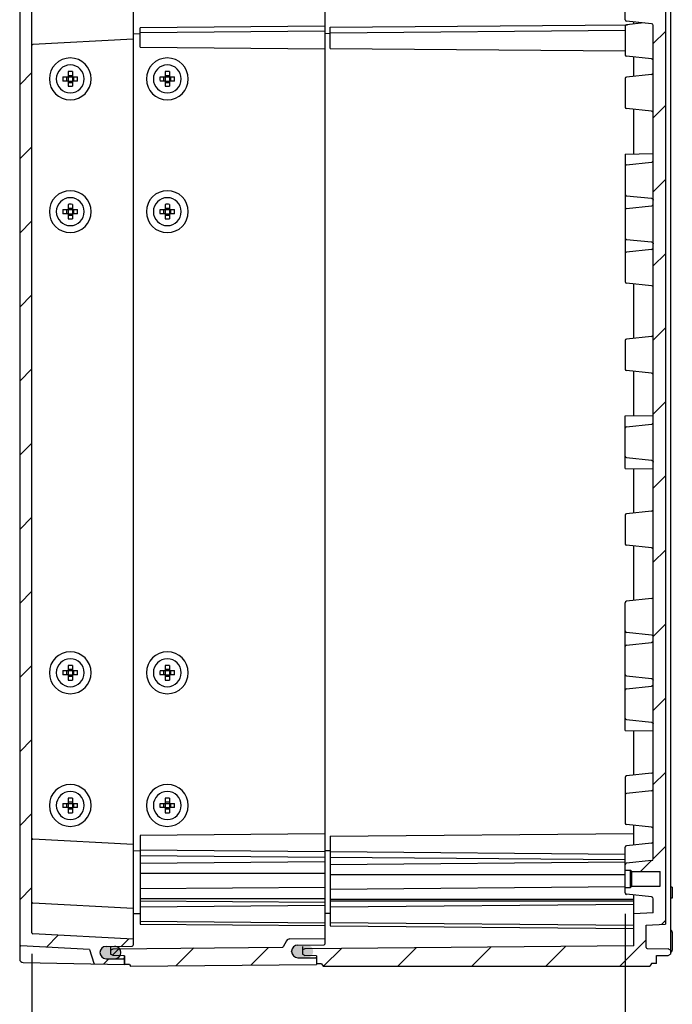
# Model space of a CAD drawing. Units: millimetres. Extents: x 0 to 4846, y 0 to 1680.
# Drawn here: x 3747 to 3934, y 450 to 732 of the extents above; entities that cross this region are included whole.
import ezdxf

# ---------------------------------------------------------------- set-up
doc = ezdxf.new("R2010")
doc.units = ezdxf.units.MM
doc.header["$LTSCALE"] = 6
for name, color, linetype, lineweight in [('AM_5', 3, 'Continuous', 25), ('AM_8', 1, 'Continuous', 25), ('ｴｸｽﾃﾝｼｮﾝﾌﾚｰﾑ', 3, 'Continuous', 25), ('ｶﾞｽｹｯﾄ', 5, 'Continuous', 25), ('ﾄｯﾌﾟｶﾊﾞｰ', 7, 'Continuous', 25), ('ﾋﾞｽ', 8, 'Continuous', 25), ('ﾎﾞﾃﾞｨｰ', 2, 'Continuous', 25)]:
    doc.layers.add(name, color=color, linetype=linetype, lineweight=lineweight)
doc.styles.get("Standard").update_dxf_attribs({"font": 'ISOCP.SHX', "bigfont": 'EXTFONT.SHX'})
doc.dimstyles.new('AM_ISO$0', dxfattribs={"dimtxt": 3.5, "dimasz": 2.5, "dimexe": 1, "dimexo": 1, "dimgap": 1.5, "dimtad": 1, "dimdsep": 46, "dimtxsty": 'Standard', "dimblk": 'OPEN30', "dimcen": 0, "dimclrd": 3, "dimclre": 3, "dimclrt": 2, "dimadec": 0, "dimazin": 2, "dimtp": 0.1, "dimtm": 0.1, "dimtfac": 0.71, "dimtmove": 0, "dimatfit": 3, "dimldrblk": 'OPEN30', "dimfxl": 1, "dimlwd": -1, "dimlwe": -1, "dimarcsym": 0})
pattern_1 = [(45, (0, 0), (-10.6066, 10.6066), [])]

# ---------------------------------------------------------------- blocks, each defined once
blk = doc.blocks.new('_Open30')
at = {"color": 0, "linetype": 'ByBlock', "lineweight": -2}
for p, q in [((-1, 0.268), (0, 0)), ((0, 0), (-1, -0.268)), ((0, 0), (-1, 0))]:
    blk.add_line(p, q, dxfattribs=at)
blk = doc.blocks.new('*D38')
at = {"layer": 'AM_5', "color": 3, "transparency": 16777216}
for p, q in [((3920.24, 475.89), (3920.24, 349.84)), ((3750.24, 464.44), (3750.24, 349.84)), ((3765.24, 355.84), (3905.24, 355.84))]:
    blk.add_line(p, q, dxfattribs=at)
at = {"layer": 'Defpoints', "color": 0, "transparency": 16777216}
for p in [(3920.24, 481.89), (3750.24, 470.44), (3920.24, 355.84)]:
    blk.add_point(p, dxfattribs=at)
at = {"layer": 'AM_5', "color": 3, "transparency": 16777216, "xscale": 15, "yscale": 15, "zscale": 15, "rotation": 180}
blk.add_blockref('_Open30', (3750.24, 355.84), dxfattribs=at)
at = {"layer": 'AM_5', "color": 3, "transparency": 16777216, "xscale": 15, "yscale": 15, "zscale": 15}
blk.add_blockref('_Open30', (3920.24, 355.84), dxfattribs=at)
at = {"layer": 'AM_5', "color": 2, "transparency": 16777216, "insert": (3835.24, 375.34), "char_height": 21, "attachment_point": 5}
blk.add_mtext('有効寸法 170', dxfattribs=at)

msp = doc.modelspace()

# ---------------------------------------------------------------- hatches: boundary and pattern name
at = {"layer": 'AM_8'}
h = msp.add_hatch(dxfattribs=at)
h.set_pattern_fill('_U', color=256, scale=15, angle=45, style=0, pattern_type=0)
h.set_pattern_definition(pattern_1)
edge = h.paths.add_edge_path()
edge.add_arc((3771.488, 1057.06), 1.75, 450.3, 540)
edge.add_line((3769.738, 1057.06), (3769.738, 1057.028))
edge.add_arc((3771.488, 1057.028), 1.75, 540, 629.7)
edge.add_line((3771.479, 1055.278), (3778.94, 1055.239))
edge.add_arc((3778.938, 1054.939), 0.3, 360, 449.7, ccw=False)
edge.add_line((3779.238, 1054.939), (3779.238, 1053.238))
edge.add_line((3779.238, 1053.238), (3750.522, 1051.733))
edge.add_arc((3750.538, 1051.433), 0.3, 453, 540)
edge.add_line((3750.238, 1051.433), (3750.238, 470.442))
edge.add_arc((3750.538, 470.442), 0.3, 540, 627)
edge.add_line((3750.522, 470.143), (3779.238, 468.638))
edge.add_line((3779.238, 468.638), (3779.238, 466.936))
edge.add_arc((3778.938, 466.936), 0.3, 270.3, 360, ccw=False)
edge.add_line((3778.94, 466.636), (3771.479, 466.597))
edge.add_arc((3771.488, 464.847), 1.75, 450.3, 540)
edge.add_line((3769.738, 464.847), (3769.738, 464.815))
edge.add_arc((3771.488, 464.815), 1.75, 180, 269.7)
edge.add_line((3771.479, 463.065), (3776.44, 463.039))
edge.add_arc((3776.438, 462.739), 0.3, 360.74832, 449.7, ccw=False)
edge.add_line((3776.738, 462.743), (3776.738, 461.438))
edge.add_line((3776.738, 461.438), (3776.738, 461.438))
edge.add_line((3776.738, 461.438), (3776.738, 461.438))
edge.add_line((3776.738, 461.438), (3768.205, 461.587))
edge.add_arc((3768.227, 461.886), 0.3, 197.16727, 265.73579, ccw=False)
edge.add_line((3767.94, 461.797), (3766.738, 465.689))
edge.add_line((3766.738, 465.689), (3747.022, 466.722))
edge.add_arc((3747.038, 467.022), 0.3, 180.42671, 267, ccw=False)
edge.add_line((3746.738, 467.02), (3746.738, 760.938))
edge.add_line((3746.738, 760.938), (3746.738, 1054.856))
edge.add_arc((3747.038, 1054.854), 0.3, 453, 539.57329, ccw=False)
edge.add_line((3747.022, 1055.153), (3766.738, 1056.186))
edge.add_line((3766.738, 1056.186), (3767.94, 1060.078))
edge.add_arc((3768.227, 1059.99), 0.3, 454.26421, 522.83273, ccw=False)
edge.add_line((3768.205, 1060.289), (3776.738, 1060.438))
edge.add_line((3776.738, 1060.438), (3776.738, 1059.136))
edge.add_arc((3776.438, 1059.136), 0.3, 270.3, 360, ccw=False)
edge.add_line((3776.44, 1058.836), (3771.479, 1058.81))
h = msp.add_hatch(dxfattribs=at)
h.set_pattern_fill('_U', color=256, scale=15, angle=45, style=0, pattern_type=0)
h.set_pattern_definition(pattern_1)
edge = h.paths.add_edge_path()
edge.add_line((3922.738, 475.938), (3928.238, 476.226))
edge.add_line((3928.238, 476.226), (3928.238, 480.238))
edge.add_arc((3927.738, 480.238), 0.5, 360, 443.97418)
edge.add_line((3927.791, 480.735), (3920.596, 481.495))
edge.add_arc((3920.638, 481.892), 0.4, 180, 263.97418, ccw=False)
edge.add_line((3920.238, 481.892), (3920.238, 483.438))
edge.add_line((3920.238, 483.438), (3921.738, 483.438))
edge.add_line((3921.738, 483.438), (3922.138, 483.838))
edge.add_line((3922.138, 483.838), (3930.238, 483.838))
edge.add_line((3930.238, 483.838), (3930.238, 488.038))
edge.add_line((3930.238, 488.038), (3922.138, 488.038))
edge.add_line((3922.138, 488.038), (3921.738, 488.438))
edge.add_line((3921.738, 488.438), (3920.238, 488.438))
edge.add_line((3920.238, 488.438), (3920.238, 489.983))
edge.add_arc((3920.638, 489.983), 0.4, 96.02582, 180, ccw=False)
edge.add_line((3920.596, 490.381), (3927.791, 491.141))
edge.add_arc((3927.738, 491.638), 0.5, 276.02582, 360)
edge.add_line((3928.238, 491.638), (3928.238, 730.238))
edge.add_arc((3927.738, 730.238), 0.5, 360, 443.97418)
edge.add_line((3927.791, 730.735), (3920.596, 731.495))
edge.add_arc((3920.638, 731.892), 0.4, 180, 263.97418, ccw=False)
edge.add_line((3920.238, 731.892), (3920.238, 733.438))
edge.add_line((3920.238, 733.438), (3921.738, 733.438))
edge.add_line((3921.738, 733.438), (3922.138, 733.838))
edge.add_line((3922.138, 733.838), (3930.238, 733.838))
edge.add_line((3930.238, 733.838), (3930.238, 738.038))
edge.add_line((3930.238, 738.038), (3922.138, 738.038))
edge.add_line((3922.138, 738.038), (3921.738, 738.438))
edge.add_line((3921.738, 738.438), (3920.238, 738.438))
edge.add_line((3920.238, 738.438), (3920.238, 739.983))
edge.add_arc((3920.638, 739.983), 0.4, 96.02582, 180, ccw=False)
edge.add_line((3920.596, 740.381), (3927.791, 741.141))
edge.add_arc((3927.738, 741.638), 0.5, 276.02582, 360)
edge.add_line((3928.238, 741.638), (3928.238, 780.238))
edge.add_arc((3927.738, 780.238), 0.5, 360, 443.97418)
edge.add_line((3927.791, 780.735), (3920.596, 781.495))
edge.add_arc((3920.638, 781.892), 0.4, 180, 263.97418, ccw=False)
edge.add_line((3920.238, 781.892), (3920.238, 783.438))
edge.add_line((3920.238, 783.438), (3921.738, 783.438))
edge.add_line((3921.738, 783.438), (3922.138, 783.838))
edge.add_line((3922.138, 783.838), (3930.238, 783.838))
edge.add_line((3930.238, 783.838), (3930.238, 788.038))
edge.add_line((3930.238, 788.038), (3922.138, 788.038))
edge.add_line((3922.138, 788.038), (3921.738, 788.438))
edge.add_line((3921.738, 788.438), (3920.238, 788.438))
edge.add_line((3920.238, 788.438), (3920.238, 789.983))
edge.add_arc((3920.638, 789.983), 0.4, 456.02582, 540, ccw=False)
edge.add_line((3920.596, 790.381), (3927.791, 791.141))
edge.add_arc((3927.738, 791.638), 0.5, 276.02582, 360)
edge.add_line((3928.238, 791.638), (3928.238, 1030.238))
edge.add_arc((3927.738, 1030.238), 0.5, 360, 443.97418)
edge.add_line((3927.791, 1030.735), (3920.596, 1031.495))
edge.add_arc((3920.638, 1031.892), 0.4, 180, 263.97418, ccw=False)
edge.add_line((3920.238, 1031.892), (3920.238, 1033.438))
edge.add_line((3920.238, 1033.438), (3921.738, 1033.438))
edge.add_line((3921.738, 1033.438), (3922.138, 1033.838))
edge.add_line((3922.138, 1033.838), (3930.238, 1033.838))
edge.add_line((3930.238, 1033.838), (3930.238, 1038.038))
edge.add_line((3930.238, 1038.038), (3922.138, 1038.038))
edge.add_line((3922.138, 1038.038), (3921.738, 1038.438))
edge.add_line((3921.738, 1038.438), (3920.238, 1038.438))
edge.add_line((3920.238, 1038.438), (3920.238, 1039.983))
edge.add_arc((3920.638, 1039.983), 0.4, 456.02582, 540, ccw=False)
edge.add_line((3920.596, 1040.381), (3927.791, 1041.141))
edge.add_arc((3927.738, 1041.638), 0.5, 276.02582, 360)
edge.add_line((3928.238, 1041.638), (3928.238, 1045.65))
edge.add_line((3928.238, 1045.65), (3922.738, 1045.938))
edge.add_line((3922.738, 1045.938), (3922.738, 1055.115))
edge.add_line((3922.738, 1055.115), (3830.675, 1055.918))
edge.add_arc((3829.038, 1056.667), 1.8, 335.4132, 360)
edge.add_line((3830.838, 1056.667), (3830.838, 1056.749))
edge.add_arc((3829.038, 1056.749), 1.8, 360, 401.0731)
edge.add_line((3830.395, 1057.932), (3831.738, 1057.944))
edge.add_line((3831.738, 1057.944), (3831.738, 1060.238))
edge.add_line((3831.738, 1060.238), (3833.238, 1060.238))
edge.add_line((3833.238, 1060.238), (3833.671, 1060.938))
edge.add_line((3833.671, 1060.938), (3927.305, 1060.938))
edge.add_line((3927.305, 1060.938), (3927.738, 1060.188))
edge.add_line((3927.738, 1060.188), (3929.238, 1060.188))
edge.add_line((3929.238, 1060.188), (3929.238, 1057.938))
edge.add_line((3929.238, 1057.938), (3932.554, 1057.88))
edge.add_line((3932.554, 1057.88), (3933.238, 1057.538))
edge.add_line((3933.238, 1057.538), (3933.238, 1056.338))
edge.add_line((3933.238, 1056.338), (3932.554, 1055.996))
edge.add_line((3932.554, 1055.996), (3926.533, 1055.891))
edge.add_arc((3926.538, 1055.591), 0.3, 450.99994, 540)
edge.add_line((3926.238, 1055.591), (3926.238, 1049.238))
edge.add_line((3926.238, 1049.238), (3931.738, 1048.95))
edge.add_line((3931.738, 1048.95), (3931.738, 472.926))
edge.add_line((3931.738, 472.926), (3926.238, 472.638))
edge.add_line((3926.238, 472.638), (3926.238, 466.285))
edge.add_arc((3926.538, 466.285), 0.3, 180, 269.00006)
edge.add_line((3926.533, 465.985), (3932.554, 465.88))
edge.add_line((3932.554, 465.88), (3933.238, 465.538))
edge.add_line((3933.238, 465.538), (3933.238, 464.338))
edge.add_line((3933.238, 464.338), (3932.554, 463.996))
edge.add_line((3932.554, 463.996), (3929.238, 463.938))
edge.add_line((3929.238, 463.938), (3929.238, 461.688))
edge.add_line((3929.238, 461.688), (3927.738, 461.688))
edge.add_line((3927.738, 461.688), (3927.305, 460.938))
edge.add_line((3927.305, 460.938), (3833.671, 460.938))
edge.add_line((3833.671, 460.938), (3833.238, 461.638))
edge.add_line((3833.238, 461.638), (3831.738, 461.638))
edge.add_line((3831.738, 461.638), (3831.738, 463.932))
edge.add_line((3831.738, 463.932), (3828.488, 463.96))
edge.add_line((3828.488, 463.96), (3827.738, 464.332))
edge.add_line((3827.738, 464.332), (3827.738, 465.565))
edge.add_line((3827.738, 465.565), (3828.488, 465.939))
edge.add_line((3828.488, 465.939), (3922.738, 466.761))
edge.add_line((3922.738, 466.761), (3922.738, 475.938))
h = msp.add_hatch(dxfattribs=at)
h.set_pattern_fill('_U', color=256, scale=15, angle=45, style=0, pattern_type=0)
h.set_pattern_definition(pattern_1)
edge = h.paths.add_edge_path()
edge.add_line((3778.238, 461.438), (3776.738, 461.438))
edge.add_line((3776.738, 461.438), (3776.738, 463.932))
edge.add_line((3776.738, 463.932), (3773.538, 463.96))
edge.add_line((3773.538, 463.96), (3772.738, 464.36))
edge.add_line((3772.738, 464.36), (3772.738, 465.532))
edge.add_line((3772.738, 465.532), (3773.538, 465.932))
edge.add_line((3773.538, 465.932), (3821.96, 466.355))
edge.add_arc((3821.957, 466.655), 0.3, 270.5, 330)
edge.add_line((3822.217, 466.505), (3823.212, 468.229))
edge.add_arc((3824.078, 467.729), 1, 450.5, 510, ccw=False)
edge.add_line((3824.07, 468.729), (3834.138, 468.817))
edge.add_line((3834.138, 468.817), (3834.138, 467.251))
edge.add_arc((3833.938, 467.251), 0.2, 270.55595, 359.93676, ccw=False)
edge.add_line((3833.94, 467.051), (3826.422, 466.986))
edge.add_arc((3826.438, 465.186), 1.8, 450.5, 540)
edge.add_line((3824.638, 465.186), (3824.638, 465.149))
edge.add_arc((3826.438, 465.149), 1.8, 540, 629.5)
edge.add_line((3826.422, 463.349), (3831.54, 463.305))
edge.add_arc((3831.538, 463.105), 0.2, 360, 449.5, ccw=False)
edge.add_line((3831.738, 463.105), (3831.738, 461.402))
edge.add_line((3831.738, 461.402), (3778.538, 460.938))
edge.add_line((3778.538, 460.938), (3778.238, 461.438))
at = {"layer": 'ｶﾞｽｹｯﾄ'}
h = msp.add_hatch(color=256, dxfattribs=at)
edge = h.paths.add_edge_path()
edge.add_line((3775.738, 464.802), (3775.738, 464.86))
edge.add_arc((3773.988, 464.86), 1.75, 360, 449.7)
edge.add_line((3773.997, 466.61), (3771.479, 466.597))
edge.add_arc((3771.488, 464.847), 1.75, 450.3, 540)
edge.add_line((3769.738, 464.847), (3769.738, 464.815))
edge.add_arc((3771.488, 464.815), 1.75, 540, 629.7)
edge.add_line((3771.479, 463.065), (3773.997, 463.052))
edge.add_arc((3773.988, 464.802), 1.75, 270.3, 360)
h = msp.add_hatch(color=256, dxfattribs=at)
edge = h.paths.add_edge_path()
edge.add_line((3824.638, 465.186), (3824.638, 465.149))
edge.add_arc((3826.438, 465.149), 1.8, 180, 269.5)
edge.add_line((3826.422, 463.349), (3829.054, 463.326))
edge.add_arc((3829.038, 465.126), 1.8, 270.5, 360)
edge.add_line((3830.838, 465.126), (3830.838, 465.209))
edge.add_arc((3829.038, 465.209), 1.8, 360, 449.5)
edge.add_line((3829.054, 467.009), (3826.422, 466.986))
edge.add_arc((3826.438, 465.186), 1.8, 450.5, 540)

# ---------------------------------------------------------------- linework, layer by layer
at = {"layer": 'ｴｸｽﾃﾝｼｮﾝﾌﾚｰﾑ'}
for p, q in [((3834.138, 1054.624), (3834.138, 467.251)), ((3779.238, 727.894), (3781.238, 727.876)), ((3834.138, 730.011), (3781.238, 729.549)), ((3781.238, 723.984), (3781.238, 729.549)), ((3834.138, 728.601), (3781.238, 728.139)), ((3781.238, 723.984), (3834.138, 723.523)), ((3834.138, 498.811), (3781.238, 498.35)), ((3781.238, 498.35), (3781.238, 472.987)), ((3779.238, 493.982), (3781.238, 493.999)), ((3781.238, 494.195), (3834.138, 493.733)), ((3781.238, 492.601), (3834.138, 492.139)), ((3781.238, 490.4), (3834.138, 490.861)), ((3781.238, 487.571), (3834.138, 487.571)), ((3781.238, 483.128), (3834.138, 483.589)), ((3781.238, 480.299), (3834.138, 480.299)), ((3781.238, 479.667), (3834.138, 479.205)), ((3781.238, 477.92), (3834.138, 478.381)), ((3779.238, 475.986), (3781.238, 476.003)), ((3781.238, 473.765), (3834.138, 473.303)), ((3781.238, 472.987), (3834.138, 472.525)), ((3823.212, 468.229), (3822.217, 466.505)), ((3824.07, 468.729), (3834.138, 468.817)), ((3772.738, 466.603), (3772.738, 464.36)), ((3772.738, 465.532), (3773.538, 465.932)), ((3773.538, 465.932), (3821.96, 466.355)), ((3824.638, 465.149), (3824.638, 465.186)), ((3826.422, 466.986), (3833.94, 467.051)), ((3773.538, 463.96), (3772.738, 464.36)), ((3776.738, 463.932), (3773.538, 463.96)), ((3776.738, 461.438), (3776.738, 463.932)), ((3826.422, 463.349), (3831.54, 463.305)), ((3831.738, 463.105), (3831.738, 461.402)), ((3778.238, 461.438), (3776.738, 461.438)), ((3778.238, 461.438), (3778.538, 460.938)), ((3778.538, 460.938), (3831.738, 461.402))]:
    msp.add_line(p, q, dxfattribs=at)
for centre, radius, start, end in [((3824.078, 467.729), 1, 90.5, 150), ((3821.957, 466.655), 0.3, 270.5, 330), ((3826.438, 465.186), 1.8, 90.5, 180), ((3826.438, 465.149), 1.8, 180, 269.5), ((3833.938, 467.251), 0.2, 270.55595, 359.93676), ((3831.538, 463.105), 0.2, 360, 89.5)]:
    msp.add_arc(centre, radius, start, end, dxfattribs=at)
at = {"layer": 'ｶﾞｽｹｯﾄ'}
msp.add_line((3775.738, 464.802), (3775.738, 464.86), dxfattribs=at)
for centre, start, end in [((3773.988, 464.86), 360, 89.7), ((3773.988, 464.802), 270.3, 360)]:
    msp.add_arc(centre, 1.75, start, end, dxfattribs=at)
at = {"layer": 'ﾄｯﾌﾟｶﾊﾞｰ'}
for p, q in [((3746.738, 760.938), (3746.738, 462.944)), ((3750.238, 470.442), (3750.238, 760.938)), ((3779.238, 760.938), (3779.238, 466.936)), ((3779.238, 726.338), (3750.522, 724.833)), ((3779.238, 495.738), (3750.522, 497.243)), ((3779.238, 477.438), (3750.522, 478.943)), ((3779.238, 468.638), (3750.522, 470.143)), ((3766.738, 465.689), (3747.022, 466.722)), ((3766.738, 465.689), (3767.94, 461.797)), ((3771.479, 466.597), (3778.94, 466.636)), ((3769.738, 464.815), (3769.738, 464.847)), ((3771.479, 463.065), (3776.44, 463.039)), ((3776.738, 463.894), (3776.738, 461.438)), ((3747.721, 461.944), (3776.738, 461.438))]:
    msp.add_line(p, q, dxfattribs=at)
for centre, radius, start, end in [((3750.538, 724.533), 0.3, 93, 180), ((3750.538, 497.542), 0.3, 180, 267), ((3750.538, 479.242), 0.3, 180, 267), ((3750.538, 470.442), 0.3, 180, 267), ((3747.038, 467.022), 0.3, 180, 267), ((3771.488, 464.847), 1.75, 90.3, 180), ((3778.938, 466.936), 0.3, 270.3, 360), ((3747.738, 462.944), 1, 180, 269), ((3771.488, 464.815), 1.75, 180, 269.7), ((3776.438, 462.739), 0.3, 360, 89.7), ((3768.227, 461.886), 0.3, 197.16727, 269)]:
    msp.add_arc(centre, radius, start, end, dxfattribs=at)
at = {"layer": 'ﾋﾞｽ'}
for p, q in [((3760.638, 717.027), (3760.638, 715.538)), ((3761.838, 717.027), (3761.838, 715.538)), ((3788.438, 717.027), (3788.438, 715.538)), ((3789.638, 717.027), (3789.638, 715.538)), ((3759.149, 715.538), (3760.638, 715.538)), ((3760.638, 714.338), (3759.149, 714.338)), ((3760.238, 714.338), (3760.238, 715.538)), ((3760.638, 715.938), (3761.838, 715.938)), ((3760.638, 715.538), (3761.838, 715.538)), ((3760.638, 715.538), (3760.638, 714.338)), ((3760.638, 714.338), (3760.638, 712.848)), ((3760.638, 714.338), (3761.838, 714.338)), ((3760.638, 713.938), (3761.838, 713.938)), ((3761.838, 715.538), (3763.328, 715.538)), ((3761.838, 715.538), (3761.838, 714.338)), ((3763.328, 714.338), (3761.838, 714.338)), ((3761.838, 714.338), (3761.838, 712.848)), ((3762.238, 714.338), (3762.238, 715.538)), ((3786.949, 715.538), (3788.438, 715.538)), ((3788.438, 714.338), (3786.949, 714.338)), ((3788.038, 714.338), (3788.038, 715.538)), ((3788.438, 715.938), (3789.638, 715.938)), ((3788.438, 715.538), (3789.638, 715.538)), ((3788.438, 715.538), (3788.438, 714.338)), ((3788.438, 714.338), (3788.438, 712.848)), ((3788.438, 714.338), (3789.638, 714.338)), ((3788.438, 713.938), (3789.638, 713.938)), ((3789.638, 715.538), (3791.128, 715.538)), ((3789.638, 715.538), (3789.638, 714.338)), ((3791.128, 714.338), (3789.638, 714.338)), ((3789.638, 714.338), (3789.638, 712.848)), ((3790.038, 714.338), (3790.038, 715.538)), ((3759.149, 677.538), (3760.638, 677.538)), ((3760.238, 676.338), (3760.238, 677.538)), ((3760.638, 679.027), (3760.638, 677.538)), ((3760.638, 677.938), (3761.838, 677.938)), ((3760.638, 677.538), (3761.838, 677.538)), ((3760.638, 677.538), (3760.638, 676.338)), ((3761.838, 679.027), (3761.838, 677.538)), ((3761.838, 677.538), (3763.328, 677.538)), ((3761.838, 677.538), (3761.838, 676.338)), ((3762.238, 676.338), (3762.238, 677.538)), ((3786.949, 677.538), (3788.438, 677.538)), ((3788.038, 676.338), (3788.038, 677.538)), ((3788.438, 679.027), (3788.438, 677.538)), ((3788.438, 677.938), (3789.638, 677.938)), ((3788.438, 677.538), (3789.638, 677.538)), ((3788.438, 677.538), (3788.438, 676.338)), ((3789.638, 679.027), (3789.638, 677.538)), ((3789.638, 677.538), (3791.128, 677.538)), ((3789.638, 677.538), (3789.638, 676.338)), ((3790.038, 676.338), (3790.038, 677.538)), ((3760.638, 676.338), (3759.149, 676.338)), ((3760.638, 676.338), (3760.638, 674.848)), ((3760.638, 676.338), (3761.838, 676.338)), ((3760.638, 675.938), (3761.838, 675.938)), ((3763.328, 676.338), (3761.838, 676.338)), ((3761.838, 676.338), (3761.838, 674.848)), ((3788.438, 676.338), (3786.949, 676.338)), ((3788.438, 676.338), (3788.438, 674.848)), ((3788.438, 676.338), (3789.638, 676.338)), ((3788.438, 675.938), (3789.638, 675.938)), ((3791.128, 676.338), (3789.638, 676.338)), ((3789.638, 676.338), (3789.638, 674.848)), ((3760.638, 547.027), (3760.638, 545.538)), ((3761.838, 547.027), (3761.838, 545.538)), ((3788.438, 547.027), (3788.438, 545.538)), ((3789.638, 547.027), (3789.638, 545.538)), ((3759.149, 545.538), (3760.638, 545.538)), ((3760.638, 544.338), (3759.149, 544.338)), ((3760.238, 544.338), (3760.238, 545.538)), ((3760.638, 545.938), (3761.838, 545.938)), ((3760.638, 545.538), (3761.838, 545.538)), ((3760.638, 545.538), (3760.638, 544.338)), ((3760.638, 544.338), (3760.638, 542.848)), ((3760.638, 544.338), (3761.838, 544.338)), ((3761.838, 545.538), (3763.328, 545.538)), ((3761.838, 545.538), (3761.838, 544.338)), ((3763.328, 544.338), (3761.838, 544.338)), ((3761.838, 544.338), (3761.838, 542.848)), ((3762.238, 544.338), (3762.238, 545.538)), ((3786.949, 545.538), (3788.438, 545.538)), ((3788.438, 544.338), (3786.949, 544.338)), ((3788.038, 544.338), (3788.038, 545.538)), ((3788.438, 545.938), (3789.638, 545.938)), ((3788.438, 545.538), (3789.638, 545.538)), ((3788.438, 545.538), (3788.438, 544.338)), ((3788.438, 544.338), (3788.438, 542.848)), ((3788.438, 544.338), (3789.638, 544.338)), ((3789.638, 545.538), (3791.128, 545.538)), ((3789.638, 545.538), (3789.638, 544.338)), ((3791.128, 544.338), (3789.638, 544.338)), ((3789.638, 544.338), (3789.638, 542.848)), ((3790.038, 544.338), (3790.038, 545.538)), ((3760.638, 543.938), (3761.838, 543.938)), ((3788.438, 543.938), (3789.638, 543.938)), ((3759.149, 507.538), (3760.638, 507.538)), ((3760.238, 506.338), (3760.238, 507.538)), ((3760.638, 509.027), (3760.638, 507.538)), ((3760.638, 507.938), (3761.838, 507.938)), ((3760.638, 507.538), (3761.838, 507.538)), ((3760.638, 507.538), (3760.638, 506.338)), ((3761.838, 509.027), (3761.838, 507.538)), ((3761.838, 507.538), (3763.328, 507.538)), ((3761.838, 507.538), (3761.838, 506.338)), ((3762.238, 506.338), (3762.238, 507.538)), ((3786.949, 507.538), (3788.438, 507.538)), ((3788.038, 506.338), (3788.038, 507.538)), ((3788.438, 509.027), (3788.438, 507.538)), ((3788.438, 507.938), (3789.638, 507.938)), ((3788.438, 507.538), (3789.638, 507.538)), ((3788.438, 507.538), (3788.438, 506.338)), ((3789.638, 509.027), (3789.638, 507.538)), ((3789.638, 507.538), (3791.128, 507.538)), ((3789.638, 507.538), (3789.638, 506.338)), ((3790.038, 506.338), (3790.038, 507.538)), ((3760.638, 506.338), (3759.149, 506.338)), ((3760.638, 506.338), (3760.638, 504.848)), ((3760.638, 506.338), (3761.838, 506.338)), ((3760.638, 505.938), (3761.838, 505.938)), ((3763.328, 506.338), (3761.838, 506.338)), ((3761.838, 506.338), (3761.838, 504.848)), ((3788.438, 506.338), (3786.949, 506.338)), ((3788.438, 506.338), (3788.438, 504.848)), ((3788.438, 506.338), (3789.638, 506.338)), ((3788.438, 505.938), (3789.638, 505.938)), ((3791.128, 506.338), (3789.638, 506.338)), ((3789.638, 506.338), (3789.638, 504.848))]:
    msp.add_line(p, q, dxfattribs=at)
for centre, radius, start, end in [((3761.238, 714.938), 6, 90, 270), ((3761.238, 714.938), 4, 0, 180), ((3761.238, 714.938), 6, 270, 90), ((3789.038, 714.938), 6, 90, 270), ((3789.038, 714.938), 4, 0, 180), ((3789.038, 714.938), 6, 270, 90), ((3761.238, 714.938), 4, 180, 0), ((3789.038, 714.938), 4, 180, 0), ((3761.238, 676.938), 6, 90, 270), ((3761.238, 676.938), 6, 270, 90), ((3789.038, 676.938), 6, 90, 270), ((3789.038, 676.938), 6, 270, 90), ((3761.238, 676.938), 4, 0, 180), ((3789.038, 676.938), 4, 0, 180), ((3761.238, 676.938), 4, 180, 0), ((3789.038, 676.938), 4, 180, 0), ((3761.238, 544.938), 6, 90, 270), ((3761.238, 544.938), 6, 270, 90), ((3789.038, 544.938), 6, 90, 270), ((3789.038, 544.938), 6, 270, 90), ((3761.238, 544.938), 4, 0, 180), ((3789.038, 544.938), 4, 0, 180), ((3761.238, 544.938), 4, 180, 0), ((3789.038, 544.938), 4, 180, 0), ((3761.238, 506.938), 6, 90, 270), ((3761.238, 506.938), 4, 0, 180), ((3761.238, 506.938), 6, 270, 90), ((3789.038, 506.938), 6, 90, 270), ((3789.038, 506.938), 4, 0, 180), ((3789.038, 506.938), 6, 270, 90), ((3761.238, 506.938), 4, 180, 0), ((3789.038, 506.938), 4, 180, 0)]:
    msp.add_arc(centre, radius, start, end, dxfattribs=at)
for centre, major_axis, start_param, end_param in [((3761.238, 709.422), (-11.463, 0), 4.660021, 4.764757), ((3789.038, 709.422), (-11.463, 0), 4.660021, 4.764757), ((3766.754, 714.938), (0, 11.463), 1.5184284, 1.5707963), ((3766.754, 714.938), (0, -11.463), 4.712389, 4.764757), ((3755.722, 714.938), (0, -11.463), 1.5707963, 1.6231643), ((3755.722, 714.938), (0, -11.463), 1.5184284, 1.5707963), ((3794.554, 714.938), (0, 11.463), 1.5184284, 1.5707963), ((3794.554, 714.938), (0, -11.463), 4.712389, 4.764757), ((3783.522, 714.938), (0, -11.463), 1.5707963, 1.6231643), ((3783.522, 714.938), (0, -11.463), 1.5184284, 1.5707963), ((3761.238, 720.454), (-11.463, 0), 1.5184284, 1.6231643), ((3789.038, 720.454), (-11.463, 0), 1.5184284, 1.6231643), ((3766.754, 676.938), (0, 11.463), 1.5184284, 1.5707963), ((3766.754, 676.938), (0, -11.463), 4.712389, 4.764757), ((3761.238, 671.422), (-11.463, 0), 4.660021, 4.764757), ((3755.722, 676.938), (0, -11.463), 1.5707963, 1.6231643), ((3755.722, 676.938), (0, -11.463), 1.5184284, 1.5707963), ((3794.554, 676.938), (0, 11.463), 1.5184284, 1.5707963), ((3794.554, 676.938), (0, -11.463), 4.712389, 4.764757), ((3789.038, 671.422), (-11.463, 0), 4.660021, 4.764757), ((3783.522, 676.938), (0, -11.463), 1.5707963, 1.6231643), ((3783.522, 676.938), (0, -11.463), 1.5184284, 1.5707963), ((3761.238, 682.454), (-11.463, 0), 1.5184284, 1.6231643), ((3789.038, 682.454), (-11.463, 0), 1.5184284, 1.6231643), ((3761.238, 539.422), (-11.463, 0), 4.660021, 4.764757), ((3789.038, 539.422), (-11.463, 0), 4.660021, 4.764757), ((3766.754, 544.938), (0, 11.463), 1.5184284, 1.5707963), ((3766.754, 544.938), (0, -11.463), 4.712389, 4.764757), ((3755.722, 544.938), (0, -11.463), 1.5707963, 1.6231643), ((3755.722, 544.938), (0, -11.463), 1.5184284, 1.5707963), ((3794.554, 544.938), (0, 11.463), 1.5184284, 1.5707963), ((3794.554, 544.938), (0, -11.463), 4.712389, 4.764757), ((3783.522, 544.938), (0, -11.463), 1.5707963, 1.6231643), ((3783.522, 544.938), (0, -11.463), 1.5184284, 1.5707963), ((3761.238, 550.454), (-11.463, 0), 1.5184284, 1.6231643), ((3789.038, 550.454), (-11.463, 0), 1.5184284, 1.6231643), ((3766.754, 506.938), (0, 11.463), 1.5184284, 1.5707963), ((3761.238, 501.422), (-11.463, 0), 4.660021, 4.764757), ((3755.722, 506.938), (0, -11.463), 1.5707963, 1.6231643), ((3794.554, 506.938), (0, 11.463), 1.5184284, 1.5707963), ((3789.038, 501.422), (-11.463, 0), 4.660021, 4.764757), ((3783.522, 506.938), (0, -11.463), 1.5707963, 1.6231643), ((3766.754, 506.938), (0, -11.463), 4.712389, 4.764757), ((3761.238, 512.454), (-11.463, 0), 1.5184284, 1.6231643), ((3755.722, 506.938), (0, -11.463), 1.5184284, 1.5707963), ((3794.554, 506.938), (0, -11.463), 4.712389, 4.764757), ((3789.038, 512.454), (-11.463, 0), 1.5184284, 1.6231643), ((3783.522, 506.938), (0, -11.463), 1.5184284, 1.5707963)]:
    msp.add_ellipse(centre, major_axis=major_axis, ratio=0.6644259, start_param=start_param, end_param=end_param, dxfattribs=at)
at = {"layer": 'ﾎﾞﾃﾞｨｰ'}
for p, q in [((3933.238, 1057.538), (3933.238, 464.338)), ((3931.738, 1048.95), (3931.738, 472.926)), ((3920.238, 731.892), (3920.238, 739.983)), ((3835.738, 729.715), (3920.877, 730.458)), ((3927.791, 730.735), (3920.596, 731.495)), ((3925.646, 730.961), (3920.596, 730.428)), ((3922.738, 730.654), (3922.738, 731.268)), ((3928.238, 491.638), (3928.238, 730.238)), ((3835.738, 727.88), (3834.238, 727.893)), ((3835.738, 723.688), (3835.738, 729.715)), ((3835.738, 728.162), (3920.238, 728.9)), ((3920.238, 730.031), (3920.238, 721.845)), ((3835.738, 723.688), (3920.238, 722.95)), ((3927.791, 720.688), (3920.596, 721.447)), ((3922.738, 715.654), (3922.738, 721.221)), ((3927.791, 716.188), (3920.596, 715.428)), ((3920.238, 715.031), (3920.238, 706.845)), ((3927.791, 705.688), (3920.596, 706.447)), ((3922.738, 693.481), (3922.738, 706.221)), ((3920.238, 693.438), (3928.238, 693.577)), ((3920.238, 693.438), (3920.238, 656.892)), ((3920.597, 690.364), (3927.791, 691.113)), ((3920.597, 681.511), (3927.791, 680.762)), ((3920.597, 677.864), (3927.791, 678.613)), ((3920.597, 669.011), (3927.791, 668.262)), ((3927.791, 666.141), (3920.596, 665.381)), ((3927.791, 655.735), (3920.596, 656.495)), ((3922.738, 640.654), (3922.738, 656.268)), ((3920.238, 640.031), (3920.238, 631.845)), ((3927.791, 641.188), (3920.596, 640.428)), ((3927.791, 630.688), (3920.596, 631.447)), ((3922.738, 618.481), (3922.738, 631.221)), ((3920.238, 618.438), (3928.238, 618.577)), ((3920.238, 603.438), (3920.238, 618.438)), ((3920.597, 615.364), (3927.791, 616.113)), ((3920.597, 606.511), (3927.791, 605.762)), ((3920.238, 603.438), (3928.238, 603.298)), ((3922.738, 590.654), (3922.738, 603.394)), ((3920.238, 590.031), (3920.238, 581.845)), ((3927.791, 591.188), (3920.596, 590.428)), ((3927.791, 580.688), (3920.596, 581.447)), ((3922.738, 565.607), (3922.738, 581.221)), ((3920.238, 528.438), (3920.238, 564.983)), ((3927.791, 566.141), (3920.596, 565.381)), ((3927.791, 555.735), (3920.596, 556.495)), ((3920.597, 552.864), (3927.791, 553.613)), ((3920.597, 544.011), (3927.791, 543.262)), ((3920.597, 540.364), (3927.791, 541.113)), ((3920.597, 531.511), (3927.791, 530.762)), ((3920.238, 528.438), (3928.238, 528.298)), ((3922.738, 515.607), (3922.738, 528.394)), ((3927.791, 516.141), (3920.596, 515.381)), ((3920.238, 514.983), (3920.238, 501.892)), ((3927.791, 511.141), (3920.596, 510.381)), ((3835.738, 498.188), (3922.738, 498.947)), ((3927.791, 500.735), (3920.596, 501.495)), ((3922.738, 495.607), (3922.738, 501.268)), ((3835.738, 498.188), (3835.738, 472.5)), ((3927.791, 496.141), (3920.596, 495.381)), ((3835.738, 493.995), (3834.238, 493.982)), ((3835.738, 493.713), (3920.238, 492.976)), ((3920.238, 489.983), (3920.238, 494.983)), ((3835.738, 492.161), (3920.238, 491.423)), ((3835.738, 490.03), (3920.238, 490.767)), ((3927.791, 491.141), (3920.596, 490.381)), ((3920.238, 481.892), (3920.238, 489.983)), ((3920.238, 488.438), (3921.738, 488.438)), ((3921.738, 483.438), (3921.738, 488.438)), ((3921.738, 488.438), (3922.138, 488.038)), ((3922.138, 483.838), (3922.138, 488.038)), ((3922.138, 488.038), (3930.238, 488.038)), ((3930.238, 483.838), (3930.238, 488.038)), ((3835.738, 487.201), (3920.238, 487.201)), ((3835.738, 482.959), (3920.238, 483.696)), ((3920.238, 483.438), (3921.738, 483.438)), ((3921.738, 483.438), (3922.138, 483.838)), ((3922.138, 483.838), (3930.238, 483.838)), ((3933.738, 483.499), (3933.238, 483.508)), ((3933.738, 483.499), (3933.738, 480.416)), ((3835.738, 480.13), (3922.738, 480.13)), ((3835.738, 479.6), (3922.738, 479.6)), ((3927.791, 480.735), (3920.596, 481.495)), ((3922.738, 466.761), (3922.738, 481.268)), ((3928.238, 476.226), (3928.238, 480.238)), ((3933.738, 480.416), (3933.238, 480.408)), ((3835.738, 477.938), (3922.738, 478.697)), ((3835.738, 475.999), (3834.238, 475.986)), ((3928.238, 476.226), (3922.738, 475.938)), ((3835.738, 473.438), (3922.738, 472.679)), ((3835.738, 472.5), (3922.738, 471.741)), ((3926.238, 472.638), (3931.738, 472.926)), ((3926.238, 466.285), (3926.238, 472.638)), ((3933.738, 470.623), (3933.738, 465.506)), ((3827.738, 466.603), (3827.738, 464.332)), ((3828.488, 465.939), (3827.738, 465.565)), ((3922.738, 466.761), (3828.488, 465.939)), ((3926.533, 465.985), (3932.554, 465.88)), ((3933.238, 465.538), (3932.554, 465.88)), ((3827.738, 464.332), (3828.488, 463.96)), ((3831.738, 463.932), (3828.488, 463.96)), ((3831.738, 463.932), (3831.738, 461.638)), ((3929.238, 463.938), (3932.554, 463.996)), ((3929.238, 461.688), (3929.238, 463.938)), ((3932.554, 463.996), (3933.238, 464.338)), ((3833.238, 461.638), (3831.738, 461.638)), ((3833.238, 461.638), (3833.671, 460.938)), ((3833.671, 460.938), (3927.305, 460.938)), ((3927.738, 461.688), (3927.305, 460.938)), ((3929.238, 461.688), (3927.738, 461.688))]:
    msp.add_line(p, q, dxfattribs=at)
for points in [[(3927.791, 691.113, 0), (3927.912, 691.142, 0), (3928.017, 691.196, 0), (3928.108, 691.277, 0), (3928.179, 691.377, 0), (3928.221, 691.489, 0), (3928.238, 691.616, 0)], [(3927.791, 680.762, 0), (3927.912, 680.733, 0), (3928.017, 680.68, 0), (3928.108, 680.599, 0), (3928.179, 680.499, 0), (3928.221, 680.386, 0), (3928.238, 680.26, 0)], [(3927.791, 678.613, 0), (3927.912, 678.642, 0), (3928.017, 678.696, 0), (3928.108, 678.777, 0), (3928.179, 678.877, 0), (3928.221, 678.989, 0), (3928.238, 679.116, 0)], [(3927.791, 668.262, 0), (3927.912, 668.233, 0), (3928.017, 668.18, 0), (3928.108, 668.099, 0), (3928.179, 667.999, 0), (3928.221, 667.886, 0), (3928.238, 667.76, 0)], [(3927.791, 616.113, 0), (3927.912, 616.142, 0), (3928.017, 616.196, 0), (3928.108, 616.277, 0), (3928.179, 616.377, 0), (3928.221, 616.489, 0), (3928.238, 616.616, 0)], [(3927.791, 605.762, 0), (3927.912, 605.733, 0), (3928.017, 605.68, 0), (3928.108, 605.599, 0), (3928.179, 605.499, 0), (3928.221, 605.386, 0), (3928.238, 605.26, 0)], [(3927.791, 553.613, 0), (3927.912, 553.642, 0), (3928.017, 553.696, 0), (3928.108, 553.777, 0), (3928.179, 553.877, 0), (3928.221, 553.989, 0), (3928.238, 554.116, 0)], [(3927.791, 543.262, 0), (3927.912, 543.233, 0), (3928.017, 543.18, 0), (3928.108, 543.099, 0), (3928.179, 542.999, 0), (3928.221, 542.886, 0), (3928.238, 542.76, 0)], [(3927.791, 541.113, 0), (3927.912, 541.142, 0), (3928.017, 541.196, 0), (3928.108, 541.277, 0), (3928.179, 541.377, 0), (3928.221, 541.489, 0), (3928.238, 541.616, 0)], [(3927.791, 530.762, 0), (3927.912, 530.733, 0), (3928.017, 530.68, 0), (3928.108, 530.599, 0), (3928.179, 530.499, 0), (3928.221, 530.386, 0), (3928.238, 530.26, 0)]]:
    msp.add_polyline3d(points, dxfattribs=at)
for centre, radius, start, end in [((3920.638, 731.892), 0.4, 180, 263.97418), ((3920.638, 730.031), 0.4, 96.02582, 180), ((3927.738, 730.238), 0.5, 360, 83.97418), ((3920.638, 721.845), 0.4, 180, 263.97418), ((3927.738, 720.191), 0.5, 360, 83.97418), ((3927.738, 716.685), 0.5, 276.02582, 360), ((3920.638, 715.031), 0.4, 96.02582, 180), ((3920.638, 706.845), 0.4, 180, 263.97418), ((3927.738, 705.191), 0.5, 360, 83.97418), ((3920.638, 689.966), 0.4, 95.9435, 180), ((3920.638, 681.909), 0.4, 180, 264.0565), ((3920.638, 677.466), 0.4, 95.9435, 180), ((3920.638, 669.409), 0.4, 180, 264.0565), ((3920.638, 664.983), 0.4, 96.02582, 180), ((3927.738, 666.638), 0.5, 276.02582, 360), ((3920.638, 656.892), 0.4, 180, 263.97418), ((3927.738, 655.238), 0.5, 360, 83.97418), ((3920.638, 640.031), 0.4, 96.02582, 180), ((3927.738, 641.685), 0.5, 276.02582, 360), ((3920.638, 631.845), 0.4, 180, 263.97418), ((3927.738, 630.191), 0.5, 360, 83.97418), ((3920.638, 614.966), 0.4, 95.9435, 180), ((3920.638, 606.909), 0.4, 180, 264.0565), ((3920.638, 590.031), 0.4, 96.02582, 180), ((3927.738, 591.685), 0.5, 276.02582, 360), ((3920.638, 581.845), 0.4, 180, 263.97418), ((3927.738, 580.191), 0.5, 360, 83.97418), ((3927.738, 566.638), 0.5, 276.02582, 360), ((3920.638, 564.983), 0.4, 96.02582, 180), ((3920.638, 556.892), 0.4, 180, 263.97418), ((3927.738, 555.238), 0.5, 360, 83.97418), ((3920.638, 552.466), 0.4, 95.9435, 180), ((3920.638, 544.409), 0.4, 180, 264.0565), ((3920.638, 539.966), 0.4, 95.9435, 180), ((3920.638, 531.909), 0.4, 180, 264.0565), ((3927.738, 516.638), 0.5, 276.02582, 360), ((3920.638, 514.983), 0.4, 96.02582, 180), ((3920.638, 509.983), 0.4, 96.02582, 180), ((3927.738, 511.638), 0.5, 276.02582, 360), ((3920.638, 501.892), 0.4, 180, 263.97418), ((3927.738, 500.238), 0.5, 360, 83.97418), ((3927.738, 496.638), 0.5, 276.02582, 360), ((3920.638, 494.983), 0.4, 96.02582, 180), ((3927.738, 491.638), 0.5, 276.02582, 360), ((3920.638, 489.983), 0.4, 96.02582, 180), ((3920.638, 481.892), 0.4, 180, 263.97418), ((3927.738, 480.238), 0.5, 360, 83.97418), ((3933.037, 470.622), 0.701, 0.10171, 73.31068), ((3926.538, 466.285), 0.3, 180, 269.00006), ((3933.037, 465.507), 0.701, 286.68932, 359.89829)]:
    msp.add_arc(centre, radius, start, end, dxfattribs=at)

# ---------------------------------------------------------------- dimensions: what is measured, and where the dimension line sits
at = {"layer": 'AM_5'}
dim = msp.add_linear_dim(base=(3920.238, 355.844), p1=(3750.238, 470.442), p2=(3920.238, 481.892), angle=0, text='有効寸法 <>', dimstyle='AM_ISO$0', override={"dimscale": 6, "dimpost": ''}, dxfattribs=at)
dim.commit()
dim.dimension.update_dxf_attribs({"geometry": '*D38', "text_midpoint": (3835.238, 375.344)})

doc.saveas('drawing.dxf')
